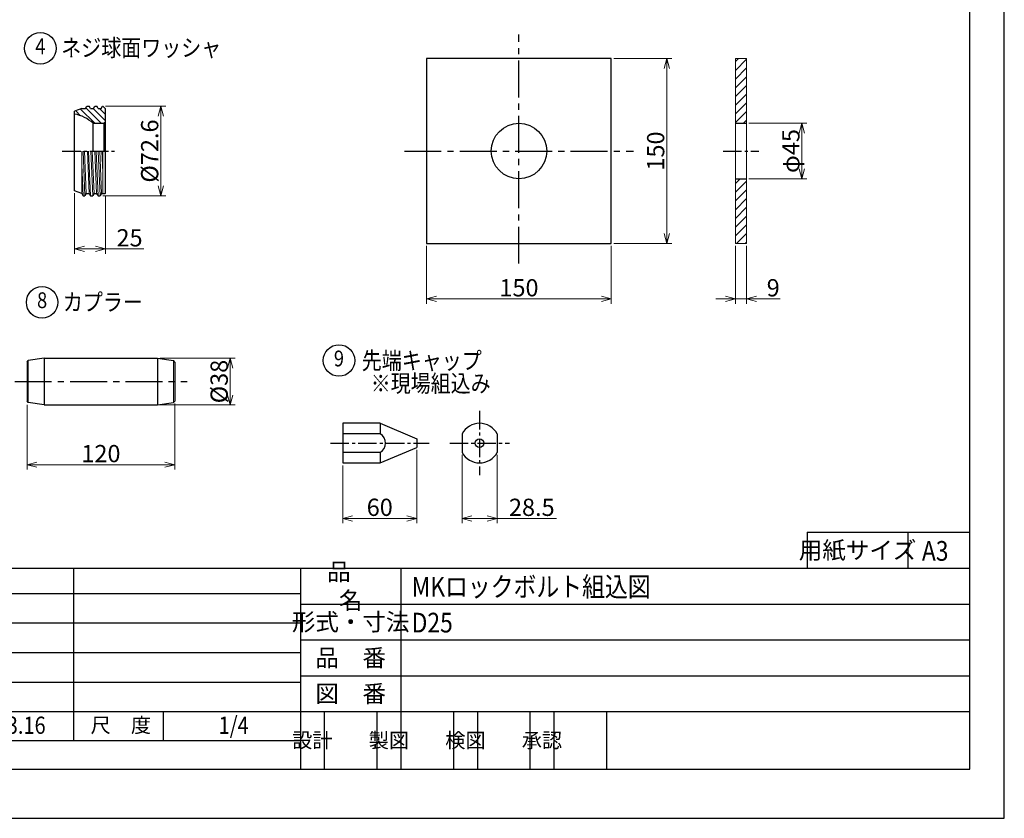
# Model space of a CAD drawing. Units: millimetres. Extents: x 0 to 1680, y 0 to 1188.
# Drawn here: x 881 to 1680, y 0 to 648 of the extents above; entities that cross this region are included whole.
import ezdxf
from ezdxf.enums import TextEntityAlignment as Align

# ---------------------------------------------------------------- set-up
doc = ezdxf.new("R2010")
doc.units = ezdxf.units.MM
doc.header["$PDMODE"] = 65
doc.header["$PDSIZE"] = 0.2
doc.linetypes.add('CENTER2', pattern=[1.125, 0.75, -0.125, 0.125, -0.125])
doc.layers.get('0').update_dxf_attribs({"linetype": 'CONTINUOUS'})
doc.layers.get('DEFPOINTS').update_dxf_attribs({"color": 5, "linetype": 'CONTINUOUS'})
for name, color, linetype in [('CEN', 2, 'CENTER2'), ('DIM', 1, 'CONTINUOUS'), ('FORM', 6, 'CONTINUOUS'), ('MOJI', 50, 'CONTINUOUS'), ('OBJ', 3, 'CONTINUOUS')]:
    doc.layers.add(name, color=color, linetype=linetype)
doc.layers.add('SL', color=4, linetype='CONTINUOUS', lineweight=13)
doc.styles.get("Standard").update_dxf_attribs({"font": 'romans.shx', "width": 0.85, "bigfont": 'bigfont.shx'})
doc.dimstyles.get("Standard").update_dxf_attribs({"dimscale": 4, "dimtxt": 3.5, "dimasz": 2, "dimexe": 1, "dimexo": 0.5, "dimgap": 0.5, "dimtad": 1, "dimdsep": 46, "dimtxsty": 'STANDARD', "dimblk": 'OPEN30', "dimcen": 0, "dimclrd": 7, "dimclre": 7, "dimclrt": 50, "dimadec": 1, "dimazin": 2, "dimtfac": 0.7, "dimtmove": 0, "dimatfit": 3, "dimldrblk": 'OPEN30', "dimfxl": 1, "dimtolj": 1, "dimlwd": 20, "dimlwe": 20, "dimarcsym": 0})

# ---------------------------------------------------------------- blocks, each defined once
blk = doc.blocks.new('_Open30')
at = {"color": 0, "linetype": 'ByBlock', "lineweight": -2}
for p, q in [((-1, 0.268), (0, 0)), ((0, 0), (-1, -0.268)), ((0, 0), (-1, 0))]:
    blk.add_line(p, q, dxfattribs=at)
blk = doc.blocks.new('*D235')
at = {"layer": 'DEFPOINTS', "color": 0}
for p in [(925.06, 509.51), (950.06, 507.42), (950.06, 462.32)]:
    blk.add_point(p, dxfattribs=at)
at = {"layer": 'DIM', "color": 7, "linetype": 'Continuous', "lineweight": 20}
for p, q in [((925.06, 507.51), (925.06, 458.32)), ((950.06, 505.42), (950.06, 458.32)), ((933.06, 462.32), (942.06, 462.32)), ((950.06, 462.32), (981.33, 462.32))]:
    blk.add_line(p, q, dxfattribs=at)
at = {"layer": 'DIM', "color": 7, "lineweight": 20, "xscale": 8, "yscale": 8, "zscale": 8, "rotation": 180}
blk.add_blockref('_Open30', (925.06, 462.32), dxfattribs=at)
at = {"layer": 'DIM', "color": 7, "lineweight": 20, "xscale": 8, "yscale": 8, "zscale": 8}
blk.add_blockref('_Open30', (950.06, 462.32), dxfattribs=at)
at = {"layer": 'DIM', "color": 50, "ltscale": 20, "insert": (969.7, 471.32), "char_height": 14, "attachment_point": 5}
blk.add_mtext('\\A1;25', dxfattribs=at)
blk = doc.blocks.new('*D236')
at = {"layer": 'DEFPOINTS', "color": 0}
for p in [(948.06, 578.08), (995.06, 578.08), (945.9, 505.42)]:
    blk.add_point(p, dxfattribs=at)
at = {"layer": 'DIM', "color": 7, "linetype": 'Continuous', "lineweight": 20}
for p, q in [((950.06, 578.08), (999.06, 578.08)), ((995.06, 513.42), (995.06, 570.08)), ((947.9, 505.42), (999.06, 505.42))]:
    blk.add_line(p, q, dxfattribs=at)
at = {"layer": 'DIM', "color": 7, "lineweight": 20, "xscale": 8, "yscale": 8, "zscale": 8}
for p, rotation in [((995.06, 578.08), 90), ((995.06, 505.42), 270)]:
    blk.add_blockref('_Open30', p, dxfattribs=dict(at, rotation=rotation))
at = {"layer": 'DIM', "color": 50, "ltscale": 20, "insert": (986.06, 541.75), "char_height": 14, "attachment_point": 5, "rotation": 90}
blk.add_mtext('\\A1;%%C72.6', dxfattribs=at)
blk = doc.blocks.new('*D2312')
at = {"layer": 'DEFPOINTS', "color": 0}
for p in [(886.47, 337.74), (1006.47, 338.74), (1006.47, 287.1)]:
    blk.add_point(p, dxfattribs=at)
at = {"layer": 'DIM', "color": 7, "lineweight": 20}
for p, q in [((1006.47, 336.74), (1006.47, 283.1)), ((886.47, 335.74), (886.47, 283.1)), ((894.47, 287.1), (998.47, 287.1))]:
    blk.add_line(p, q, dxfattribs=at)
at = {"layer": 'DIM', "color": 7, "lineweight": 20, "xscale": 8, "yscale": 8, "zscale": 8, "rotation": 180}
blk.add_blockref('_Open30', (886.47, 287.1), dxfattribs=at)
at = {"layer": 'DIM', "color": 7, "lineweight": 20, "xscale": 8, "yscale": 8, "zscale": 8}
blk.add_blockref('_Open30', (1006.47, 287.1), dxfattribs=at)
at = {"layer": 'DIM', "color": 50, "ltscale": 20, "insert": (946.47, 296.1), "char_height": 14, "attachment_point": 5}
blk.add_mtext('\\A1;120', dxfattribs=at)
blk = doc.blocks.new('*D2313')
at = {"layer": 'DEFPOINTS', "color": 0}
for p in [(992.47, 373.6), (992.47, 335.6), (1051.47, 335.6)]:
    blk.add_point(p, dxfattribs=at)
at = {"layer": 'DIM', "color": 7, "lineweight": 20}
for p, q in [((994.47, 373.6), (1055.47, 373.6)), ((1051.47, 365.6), (1051.47, 343.6)), ((994.47, 335.6), (1055.47, 335.6))]:
    blk.add_line(p, q, dxfattribs=at)
at = {"layer": 'DIM', "color": 7, "lineweight": 20, "xscale": 8, "yscale": 8, "zscale": 8}
for p, rotation in [((1051.47, 373.6), 90), ((1051.47, 335.6), 270)]:
    blk.add_blockref('_Open30', p, dxfattribs=dict(at, rotation=rotation))
at = {"layer": 'DIM', "color": 50, "ltscale": 20, "insert": (1042.47, 354.6), "char_height": 14, "attachment_point": 5, "rotation": 90}
blk.add_mtext('\\A1;%%C38', dxfattribs=at)
blk = doc.blocks.new('nmarukapurad2538')
at = {"layer": 'OBJ'}
for p, q in [((7221.54, -2319.29), (7222.53, -2318.15)), ((7235.54, -2316.15), (7222.53, -2318.15)), ((7235.54, -2316.15), (7235.54, -2354.15)), ((7235.54, -2316.15), (7327.54, -2316.15)), ((7327.54, -2316.15), (7340.55, -2318.15)), ((7327.54, -2316.15), (7327.54, -2354.15)), ((7341.54, -2319.29), (7340.55, -2318.15)), ((7221.54, -2319.29), (7221.54, -2351.01)), ((7341.54, -2319.29), (7341.54, -2351.01)), ((7222.53, -2352.15), (7221.54, -2351.01)), ((7235.54, -2354.15), (7222.53, -2352.15)), ((7235.54, -2354.15), (7327.54, -2354.15)), ((7327.54, -2354.15), (7340.55, -2352.15)), ((7340.55, -2352.15), (7341.54, -2351.01))]:
    blk.add_line(p, q, dxfattribs=at)
at = {"layer": 'SL'}
for p, q in [((7222.53, -2318.15), (7222.53, -2352.15)), ((7340.55, -2318.15), (7340.55, -2352.15))]:
    blk.add_line(p, q, dxfattribs=at)
blk = doc.blocks.new('*D2314')
at = {"layer": 'DEFPOINTS', "color": 0}
for p in [(1202.87, 301.11), (1142.87, 288.5), (1202.87, 243.5)]:
    blk.add_point(p, dxfattribs=at)
at = {"layer": 'DIM', "color": 7, "lineweight": 20}
for p, q in [((1202.87, 299.11), (1202.87, 239.5)), ((1142.87, 286.5), (1142.87, 239.5)), ((1150.87, 243.5), (1194.87, 243.5))]:
    blk.add_line(p, q, dxfattribs=at)
at = {"layer": 'DIM', "color": 7, "lineweight": 20, "xscale": 8, "yscale": 8, "zscale": 8, "rotation": 180}
blk.add_blockref('_Open30', (1142.87, 243.5), dxfattribs=at)
at = {"layer": 'DIM', "color": 7, "lineweight": 20, "xscale": 8, "yscale": 8, "zscale": 8}
blk.add_blockref('_Open30', (1202.87, 243.5), dxfattribs=at)
at = {"layer": 'DIM', "color": 50, "ltscale": 20, "insert": (1172.87, 252.5), "char_height": 14, "attachment_point": 5}
blk.add_mtext('\\A1;60', dxfattribs=at)
blk = doc.blocks.new('*D2315')
at = {"layer": 'DEFPOINTS', "color": 0}
for p in [(1239.7, 297.11), (1268.2, 297.11), (1268.2, 243.5)]:
    blk.add_point(p, dxfattribs=at)
at = {"layer": 'DIM', "color": 7, "lineweight": 20}
for p, q in [((1239.7, 295.11), (1239.7, 239.5)), ((1268.2, 295.11), (1268.2, 239.5)), ((1247.7, 243.5), (1260.2, 243.5)), ((1268.2, 243.5), (1316.46, 243.5))]:
    blk.add_line(p, q, dxfattribs=at)
at = {"layer": 'DIM', "color": 7, "lineweight": 20, "xscale": 8, "yscale": 8, "zscale": 8, "rotation": 180}
blk.add_blockref('_Open30', (1239.7, 243.5), dxfattribs=at)
at = {"layer": 'DIM', "color": 7, "lineweight": 20, "xscale": 8, "yscale": 8, "zscale": 8}
blk.add_blockref('_Open30', (1268.2, 243.5), dxfattribs=at)
at = {"layer": 'DIM', "color": 50, "ltscale": 20, "insert": (1296.33, 252.5), "char_height": 14, "attachment_point": 5}
blk.add_mtext('\\A1;28.5', dxfattribs=at)
blk = doc.blocks.new('senntannkyappud25yoko')
at = {"layer": 'OBJ'}
for p, q in [((8144.15, -3321.34), (8144.15, -3353.54)), ((8174.45, -3321.34), (8144.15, -3321.34)), ((8174.45, -3321.34), (8174.45, -3329.95)), ((8174.45, -3321.34), (8204.15, -3333.95)), ((8174.45, -3329.95), (8144.15, -3329.95)), ((8174.45, -3353.54), (8204.15, -3340.93)), ((8204.15, -3333.95), (8204.15, -3340.93)), ((8174.45, -3344.93), (8144.15, -3344.93)), ((8174.45, -3344.93), (8174.45, -3353.54)), ((8144.15, -3353.54), (8174.45, -3353.54))]:
    blk.add_line(p, q, dxfattribs=at)
blk.add_arc((8170.18, -3337.44), 8.62, 299.63197, 60.36803, dxfattribs=at)
blk = doc.blocks.new('*D2331')
at = {"layer": 'DEFPOINTS', "color": 0}
for p in [(1470.68, 564.25), (1470.68, 519.25), (1515.68, 519.25)]:
    blk.add_point(p, dxfattribs=at)
at = {"layer": 'DIM', "color": 7, "lineweight": 20}
for p, q in [((1472.68, 564.25), (1519.68, 564.25)), ((1515.68, 556.25), (1515.68, 527.25)), ((1472.68, 519.25), (1519.68, 519.25))]:
    blk.add_line(p, q, dxfattribs=at)
at = {"layer": 'DIM', "color": 7, "lineweight": 20, "xscale": 8, "yscale": 8, "zscale": 8}
for p, rotation in [((1515.68, 564.25), 90), ((1515.68, 519.25), 270)]:
    blk.add_blockref('_Open30', p, dxfattribs=dict(at, rotation=rotation))
at = {"layer": 'DIM', "color": 50, "ltscale": 20, "insert": (1506.68, 541.75), "char_height": 14, "attachment_point": 5, "rotation": 90}
blk.add_mtext('\\A1;φ45', dxfattribs=at)
blk = doc.blocks.new('*D2332')
at = {"layer": 'DEFPOINTS', "color": 0}
for p in [(1360.91, 616.75), (1360.91, 466.75), (1405.91, 466.75)]:
    blk.add_point(p, dxfattribs=at)
at = {"layer": 'DIM', "color": 7, "lineweight": 20}
for p, q in [((1362.91, 616.75), (1409.91, 616.75)), ((1405.91, 608.75), (1405.91, 474.75)), ((1362.91, 466.75), (1409.91, 466.75))]:
    blk.add_line(p, q, dxfattribs=at)
at = {"layer": 'DIM', "color": 7, "lineweight": 20, "xscale": 8, "yscale": 8, "zscale": 8}
for p, rotation in [((1405.91, 616.75), 90), ((1405.91, 466.75), 270)]:
    blk.add_blockref('_Open30', p, dxfattribs=dict(at, rotation=rotation))
at = {"layer": 'DIM', "color": 50, "ltscale": 20, "insert": (1396.91, 541.75), "char_height": 14, "attachment_point": 5, "rotation": 90}
blk.add_mtext('\\A1;150', dxfattribs=at)
blk = doc.blocks.new('*D2333')
at = {"layer": 'DEFPOINTS', "color": 0}
for p in [(1210.91, 466.75), (1360.91, 466.75), (1360.91, 421.75)]:
    blk.add_point(p, dxfattribs=at)
at = {"layer": 'DIM', "color": 7, "lineweight": 20}
for p, q in [((1210.91, 464.75), (1210.91, 417.75)), ((1360.91, 464.75), (1360.91, 417.75)), ((1218.91, 421.75), (1352.91, 421.75))]:
    blk.add_line(p, q, dxfattribs=at)
at = {"layer": 'DIM', "color": 7, "lineweight": 20, "xscale": 8, "yscale": 8, "zscale": 8, "rotation": 180}
blk.add_blockref('_Open30', (1210.91, 421.75), dxfattribs=at)
at = {"layer": 'DIM', "color": 7, "lineweight": 20, "xscale": 8, "yscale": 8, "zscale": 8}
blk.add_blockref('_Open30', (1360.91, 421.75), dxfattribs=at)
at = {"layer": 'DIM', "color": 50, "ltscale": 20, "insert": (1285.91, 430.75), "char_height": 14, "attachment_point": 5}
blk.add_mtext('\\A1;150', dxfattribs=at)
blk = doc.blocks.new('*D2334')
at = {"layer": 'DEFPOINTS', "color": 0}
for p in [(1461.68, 466.75), (1470.68, 466.75), (1470.68, 421.75)]:
    blk.add_point(p, dxfattribs=at)
at = {"layer": 'DIM', "color": 7, "lineweight": 20}
for p, q in [((1461.68, 464.75), (1461.68, 417.75)), ((1470.68, 464.75), (1470.68, 417.75)), ((1453.68, 421.75), (1445.68, 421.75)), ((1461.68, 421.75), (1470.68, 421.75)), ((1478.68, 421.75), (1498.05, 421.75))]:
    blk.add_line(p, q, dxfattribs=at)
at = {"layer": 'DIM', "color": 7, "lineweight": 20, "xscale": 8, "yscale": 8, "zscale": 8}
blk.add_blockref('_Open30', (1461.68, 421.75), dxfattribs=at)
at = {"layer": 'DIM', "color": 7, "lineweight": 20, "xscale": 8, "yscale": 8, "zscale": 8, "rotation": 180}
blk.add_blockref('_Open30', (1470.68, 421.75), dxfattribs=at)
at = {"layer": 'DIM', "color": 50, "ltscale": 20, "insert": (1492.37, 430.75), "char_height": 14, "attachment_point": 5}
blk.add_mtext('\\A1;9', dxfattribs=at)
blk = doc.blocks.new('pure-to150x150')
at = {"layer": 'OBJ'}
for p, q in [((1356.49, 601.52), (1206.49, 601.52)), ((1206.49, 601.52), (1206.49, 451.52)), ((1356.49, 451.52), (1356.49, 601.52)), ((1206.49, 451.52), (1356.49, 451.52))]:
    blk.add_line(p, q, dxfattribs=at)
blk.add_circle((1281.49, 526.52), 22.5, dxfattribs=at)

msp = doc.modelspace()

# ---------------------------------------------------------------- hatches: boundary and pattern name
at = {"layer": 'SL'}
h = msp.add_hatch(dxfattribs=at)
h.set_pattern_fill('ANSI31', color=256, scale=40, style=0)
h.set_pattern_definition([(45, (35.323, 93.0813), (-3.535534, 3.535534), [])])
h.paths.add_polyline_path([(1470.684, 616.755), (1461.684, 616.755), (1461.684, 564.255), (1470.684, 564.255)])
h.paths.add_polyline_path([(1470.684, 519.255), (1461.684, 519.255), (1461.684, 466.755), (1470.684, 466.755)])
h = msp.add_hatch(dxfattribs=at)
h.set_pattern_fill('ANSI31', color=256, scale=30, angle=90, style=0)
h.set_pattern_definition([(135, (61.9763, 144.3687), (-2.65165, -2.65165), [])])
h.paths.add_polyline_path([(950.064, 576.085), (948.064, 578.085), (947.765, 578.085), (946.668, 576.185), (944.31, 576.185), (943.213, 578.085), (941.415, 578.085), (940.318, 576.185), (937.96, 576.185), (936.863, 578.085), (935.065, 578.085), (933.968, 576.185), (931.064, 576.185), (925.064, 574.001), (925.064, 571.755, -0.142596), (940.064, 564.255), (949.064, 564.255), (950.064, 565.255)])

# ---------------------------------------------------------------- linework, layer by layer
for centre in [(897.31, 625.131), (898.74, 418.969), (1139.743, 371.685)]:
    msp.add_circle(centre, 12.8)
at = {"layer": 'CEN', "ltscale": 40}
for p, q in [((1285.908, 450.338), (1285.908, 636.423)), ((1192.866, 541.755), (1378.951, 541.755)), ((876.473, 354.602), (1016.473, 354.602))]:
    msp.add_line(p, q, dxfattribs=at)
at = {"layer": 'CEN', "ltscale": 20}
for p, q in [((915.064, 541.755), (960.064, 541.755)), ((1451.684, 541.755), (1480.684, 541.755)), ((1253.945, 330.7), (1253.945, 278.5)), ((1132.867, 304.6), (1212.867, 304.6)), ((1229.695, 304.6), (1278.195, 304.6))]:
    msp.add_line(p, q, dxfattribs=at)
at = {"layer": 'DEFPOINTS', "linetype": 'Continuous', "ltscale": 100}
for p, q in [((1679.998, 0), (1679.998, 1188)), ((0, 0), (1679.998, 0))]:
    msp.add_line(p, q, dxfattribs=at)
at = {"layer": 'DIM', "linetype": 'Continuous'}
msp.add_line((926.744, 541.834), (926.748, 541.755), dxfattribs=at)
at = {"layer": 'FORM', "color": 14, "linetype": 'Continuous', "ltscale": 100}
for p, q in [((1652.091, 40), (1652.091, 1148)), ((1520.055, 232.216), (1652.091, 232.216)), ((1520.055, 232.216), (1520.055, 203.092)), ((734.778, 203.092), (1652.091, 203.092)), ((1108.45, 203.092), (1108.45, 40)), ((60, 40), (1652.091, 40))]:
    msp.add_line(p, q, dxfattribs=at)
at = {"layer": 'FORM', "color": 13, "linetype": 'Continuous', "ltscale": 100}
for p, q in [((1601.601, 232.216), (1601.601, 203.092)), ((924.136, 203.092), (924.136, 63.299)), ((1189.996, 203.092), (1189.996, 40)), ((754.194, 182.598), (1108.45, 182.598)), ((1108.45, 173.969), (1652.091, 173.969)), ((754.194, 158.598), (1108.45, 158.598)), ((1108.45, 144.845), (1652.091, 144.845)), ((754.194, 134.598), (1108.45, 134.598)), ((1108.45, 115.721), (1652.091, 115.721)), ((754.194, 110.598), (1108.45, 110.598)), ((734.778, 86.598), (1108.45, 86.598)), ((997.126, 86.598), (997.126, 63.299)), ((1108.45, 86.598), (1652.091, 86.598)), ((1127.866, 86.598), (1127.866, 40)), ((1170.58, 86.598), (1170.58, 40)), ((1232.711, 86.598), (1232.711, 40)), ((1252.126, 86.598), (1252.126, 40)), ((1294.841, 86.598), (1294.841, 40)), ((1314.257, 86.598), (1314.257, 40)), ((1356.971, 86.598), (1356.971, 40)), ((60, 63.299), (1108.45, 63.299))]:
    msp.add_line(p, q, dxfattribs=at)
at = {"layer": 'OBJ'}
for p, q in [((931.064, 576.185), (925.064, 574.001)), ((931.064, 576.185), (925.064, 574.001)), ((931.064, 576.185), (933.968, 576.185)), ((935.065, 578.085), (936.863, 578.085)), ((937.96, 576.185), (940.318, 576.185)), ((941.415, 578.085), (943.213, 578.085)), ((944.31, 576.185), (946.668, 576.185)), ((947.765, 578.085), (948.064, 578.085)), ((950.064, 576.085), (948.064, 578.085)), ((950.064, 565.255), (950.064, 576.085)), ((925.064, 509.508), (925.064, 574.001)), ((940.064, 564.255), (949.064, 564.255)), ((940.064, 541.755), (940.064, 564.255)), ((950.064, 565.255), (949.064, 564.255)), ((949.064, 541.755), (949.064, 564.255)), ((950.064, 507.425), (950.064, 565.255)), ((1461.684, 564.255), (1470.684, 564.255)), ((1461.684, 519.255), (1470.684, 519.255)), ((932.161, 505.425), (933.481, 505.425)), ((934.578, 507.325), (936.936, 507.325)), ((938.033, 505.425), (939.831, 505.425)), ((940.928, 507.325), (943.005, 507.325)), ((944.102, 505.425), (945.9, 505.425)), ((944.102, 505.425), (944.774, 505.425)), ((946.997, 507.325), (949.074, 507.325)), ((948.461, 507.325), (949.964, 507.325)), ((949.964, 507.325), (950.064, 507.425)), ((1239.695, 312.093), (1239.695, 297.107)), ((1239.695, 312.093), (1239.695, 297.107)), ((1268.195, 312.093), (1268.195, 297.107)), ((1268.195, 312.093), (1268.195, 297.107))]:
    msp.add_line(p, q, dxfattribs=at)
at = {"layer": 'OBJ', "linetype": 'Continuous'}
for p, q in [((933.968, 576.185), (935.065, 578.085)), ((937.96, 576.185), (936.863, 578.085)), ((940.318, 576.185), (941.415, 578.085)), ((944.31, 576.185), (943.213, 578.085)), ((946.668, 576.185), (947.765, 578.085)), ((931.064, 507.325), (925.064, 509.508)), ((931.064, 507.325), (932.161, 505.425)), ((934.578, 507.325), (933.481, 505.425)), ((936.936, 507.325), (938.033, 505.425)), ((940.928, 507.325), (939.831, 505.425)), ((943.005, 507.325), (944.102, 505.425)), ((946.997, 507.325), (945.9, 505.425))]:
    msp.add_line(p, q, dxfattribs=at)
at = {"layer": 'OBJ', "lineweight": 20}
msp.add_lwpolyline([(1461.684, 466.755), (1470.684, 466.755), (1470.684, 616.755), (1461.684, 616.755)], close=True, dxfattribs=at)
at = {"layer": 'OBJ'}
msp.add_circle((1253.945, 304.6), 3.493, dxfattribs=at)
msp.add_circle((1253.945, 304.6), 3.493, dxfattribs=at)
at = {"layer": 'OBJ', "linetype": 'Continuous'}
msp.add_arc((919.682, 542.241), 30, 47.204076, 79.665821, dxfattribs=at)
at = {"layer": 'OBJ'}
for start, end in [(27.737011, 152.262989), (207.737011, 332.262989)]:
    msp.add_arc((1253.945, 304.6), 16.1, start, end, dxfattribs=at)
at = {"layer": 'SL'}
for p, q in [((931.064, 507.325), (931.064, 541.755)), ((931.934, 541.755), (933.481, 505.425)), ((933.112, 541.755), (934.578, 507.325)), ((935.47, 541.755), (936.936, 507.325)), ((936.486, 541.755), (938.033, 505.425)), ((938.284, 541.755), (939.831, 505.425)), ((939.462, 541.755), (940.928, 507.325)), ((941.539, 541.755), (943.005, 507.325)), ((942.555, 541.755), (944.102, 505.425)), ((944.353, 541.755), (945.9, 505.425)), ((945.531, 541.755), (946.997, 507.325)), ((947.329, 541.755), (948.064, 524.498)), ((948.064, 507.325), (948.064, 541.755)), ((931.064, 530.471), (932.128, 505.481))]:
    msp.add_line(p, q, dxfattribs=at)

# ---------------------------------------------------------------- block references
at = {"layer": 'DIM', "ltscale": 20}
for name, p in [('pure-to150x150', (4.423, 15.235)), ('nmarukapurad2538', (-6335.068, 2689.748))]:
    msp.add_blockref(name, p, dxfattribs=at)
at = {"layer": 'MOJI', "ltscale": 20}
msp.add_blockref('senntannkyappud25yoko', (-7001.279, 3642.042), dxfattribs=at)

# ---------------------------------------------------------------- texts
at = {"attachment_point": 5}
for s, insert, char_height, width in [('\\fＭＳ ゴシック|b0|i0|c128;用紙サイズ', (1560.862, 217.654), 14, 81.47703), ('\\fＭＳ ゴシック|b0|i0|c128;品\u3000 名', (1149.258, 188.53), 14, 58.24722), ('\\fＭＳ ゴシック|b0|i0|c128;形式・寸法', (1149.259, 159.407), 14, 79.58622), ('\\fＭＳ ゴシック|b0|i0|c128;品\u3000番', (1149.258, 130.283), 14, 58.24722), ('\\fＭＳ ゴシック|b0|i0|c128;図\u3000番', (1149.258, 101.16), 14, 58.24722), ('\\fＭＳ ゴシック|b0|i0|c128;尺\u3000度', (962.659, 75.649), 12, 62.13037), ('\\fＭＳ ゴシック|b0|i0|c128;設計', (1118.158, 63.299), 12, 19.41574), ('\\fＭＳ ゴシック|b0|i0|c128;製図', (1180.288, 63.299), 12, 19.41574), ('\\fＭＳ ゴシック|b0|i0|c128;検図', (1242.419, 63.299), 12, 19.41574), ('\\fＭＳ ゴシック|b0|i0|c128;承認', (1304.549, 63.299), 12, 19.41574)]:
    msp.add_mtext(s, dxfattribs=dict(at, insert=insert, char_height=char_height, width=width))
at = {"layer": 'MOJI', "width": 0.85}
for s, p in [('4', (897.31, 625.131)), ('8', (898.74, 418.969)), ('9', (1139.743, 371.685))]:
    msp.add_text(s, height=12.8, dxfattribs=at).set_placement(p, align=Align.MIDDLE)
for s, p in [('ネジ球面ワッシャ', (914.268, 618.591)), ('カプラー', (915.564, 412.1)), ('先端キャップ', (1158.291, 364.595)), ('※現場組込み', (1165.54, 346.092))]:
    msp.add_text(s, height=14, dxfattribs=at).set_placement(p)
at = {"layer": 'MOJI', "ltscale": 10, "width": 0.85}
for s, p in [('A3', (1613.097, 209.112)), ('MKロックボルト組込図', (1198.806, 179.989)), ('D25', (1198.806, 150.865))]:
    msp.add_text(s, height=16, dxfattribs=at).set_placement(p)
for s, p in [('2018.03.16', (861.028, 68.574)), ('1/4', (1054.255, 68.574))]:
    msp.add_text(s, height=14, dxfattribs=at).set_placement(p, align=Align.CENTER)

# ---------------------------------------------------------------- dimensions: what is measured, and where the dimension line sits
at = {"layer": 'DIM'}
dim = msp.add_linear_dim(base=(1405.908, 466.755), p1=(1360.908, 616.755), p2=(1360.908, 466.755), angle=90, dimstyle='STANDARD', override={"dimlwd": 20, "dimlwe": 20}, dxfattribs=at)
dim.commit()
dim.dimension.update_dxf_attribs({"geometry": '*D2332', "text_midpoint": (1396.908, 541.755)})
at = {"layer": 'DIM', "linetype": 'Continuous'}
dim = msp.add_linear_dim(base=(995.064, 578.085), p1=(945.9, 505.425), p2=(948.064, 578.085), angle=90, text='%%C72.6', dimstyle='STANDARD', dxfattribs=at)
dim.commit()
dim.dimension.update_dxf_attribs({"geometry": '*D236', "text_midpoint": (986.064, 541.755)})
at = {"layer": 'DIM'}
dim = msp.add_linear_dim(base=(1515.684, 519.255), p1=(1470.684, 564.255), p2=(1470.684, 519.255), angle=90, text='φ<>', dimstyle='STANDARD', override={"dimlwd": 20, "dimlwe": 20}, dxfattribs=at)
dim.commit()
dim.dimension.update_dxf_attribs({"geometry": '*D2331', "text_midpoint": (1506.684, 541.755)})
at = {"layer": 'DIM', "linetype": 'Continuous'}
dim = msp.add_linear_dim(base=(950.064, 462.325), p1=(925.064, 509.508), p2=(950.064, 507.425), angle=180, dimstyle='STANDARD', dxfattribs=at)
dim.commit()
dim.dimension.update_dxf_attribs({"geometry": '*D235', "text_midpoint": (969.697, 462.325), "dimtype": 160})
at = {"layer": 'DIM'}
for base, p1, p2, override, picture, middle in [((1360.908, 421.755), (1210.908, 466.755), (1360.908, 466.755), {"dimlwd": 20, "dimlwe": 20}, '*D2333', (1285.908, 430.755)), ((1470.684, 421.755), (1461.684, 466.755), (1470.684, 466.755), {"dimlwd": 20, "dimlwe": 20}, '*D2334', (1492.368, 430.755)), ((1202.867, 243.5), (1142.867, 288.5), (1202.867, 301.107), {"dimtp": 0.1, "dimtm": 0.1, "dimtfac": 0.7, "dimtdec": 1}, '*D2314', (1172.867, 252.5)), ((1268.195, 243.5), (1239.695, 297.107), (1268.195, 297.107), {"dimtp": 0.5, "dimtm": 0.5, "dimtfac": 0.7, "dimtdec": 1}, '*D2315', (1296.329, 252.5))]:
    dim = msp.add_linear_dim(base=base, p1=p1, p2=p2, dimstyle='STANDARD', override=override, dxfattribs=at)
    dim.commit()
    dim.dimension.update_dxf_attribs({"geometry": picture, "text_midpoint": middle})
dim = msp.add_linear_dim(base=(1051.473, 335.602), p1=(992.473, 373.602), p2=(992.473, 335.602), angle=90, text='%%C<>', dimstyle='STANDARD', dxfattribs=at)
dim.commit()
dim.dimension.update_dxf_attribs({"geometry": '*D2313', "text_midpoint": (1042.473, 354.602)})
dim = msp.add_linear_dim(base=(1006.473, 287.102), p1=(886.473, 337.743), p2=(1006.473, 338.743), dimstyle='STANDARD', dxfattribs=at)
dim.commit()
dim.dimension.update_dxf_attribs({"geometry": '*D2312', "text_midpoint": (946.473, 296.102)})

doc.saveas('drawing.dxf')
